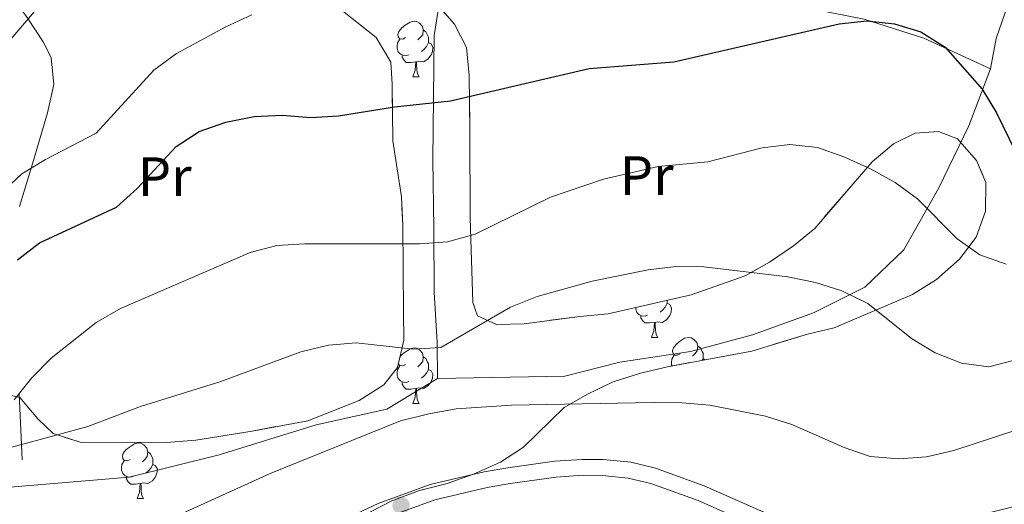
# Model space of a CAD drawing. Extents: x 575557 to 580051, y 765680 to 768701.
# Drawn here: x 579397 to 579575, y 766797 to 766884 of the extents above; entities that cross this region are included whole.
import ezdxf
from ezdxf.enums import TextEntityAlignment as Align

# ---------------------------------------------------------------- set-up
doc = ezdxf.new("R2010")
doc.units = 0
doc.header["$MEASUREMENT"] = 0
doc.linetypes.add('DGN Style 3', pattern=[54.026588, 38.59042, -15.436168])
for name, color, linetype in [('Nivel 20', 7, 'Continuous'), ('Nivel 21', 7, 'Continuous'), ('Nivel 35', 7, 'Continuous'), ('Nivel 36', 7, 'Continuous'), ('Nivel 37', 7, 'Continuous'), ('Nivel 4', 7, 'Continuous'), ('Nivel 5', 7, 'Continuous'), ('Nivel 57', 7, 'Continuous'), ('Nivel 61', 7, 'Continuous'), ('Nivel 7', 7, 'Continuous')]:
    doc.layers.add(name, color=color, linetype=linetype)
doc.styles.add('Style-arialn', font='arialn.shx', dxfattribs={"bigfont": 'arialnbig.shx'})
doc.linetypes.add('5zonar', pattern='A,-5,[1,dgnlstyle.shx,S=0.08,R=0,X=0,Y=0],-5', length=10)

# ---------------------------------------------------------------- blocks, each defined once
blk = doc.blocks.new('5PATER')
at = {"layer": 'Nivel 7', "linetype": 'Continuous', "lineweight": 0}
h = blk.add_hatch(color=19, dxfattribs=at)
edge = h.paths.add_edge_path()
edge.add_ellipse((0, 0), major_axis=(-1.1, -1.11), ratio=0.999422, start_angle=0, end_angle=360)

msp = doc.modelspace()

# ---------------------------------------------------------------- linework, layer by layer
at = {"layer": 'Nivel 20', "color": 19, "linetype": 'Continuous', "lineweight": 0, "ltscale": 0.5}
for points in [[(579581.475, 766905.27, 468.636), (579573.163, 766881.112, 473.253), (579572.14, 766875.624, 474.524), (579568.222, 766865.322, 476.649), (579562.815, 766854.137, 479.882), (579556.473, 766842.947, 482.991), (579549.417, 766836.236, 485.185), (579540.167, 766831.566, 486.742), (579529.168, 766827.632, 486.737), (579517.977, 766824.569, 486.924), (579505.221, 766822.679, 487.155), (579495.272, 766820.122, 487.155), (579472.292, 766819.722, 488.558)], [(579472.292, 766819.722, 488.558), (579472.249, 766826.199, 487.156), (579471.691, 766835.289, 482.845), (579471.615, 766846.811, 479.525), (579471.471, 766859.204, 476.64), (579471.698, 766881.628, 471.556), (579474.089, 766896.779, 470.16)], [(579472.292, 766819.722, 488.558), (579463.172, 766814.181, 489.194), (579450.36, 766811.356, 489.238), (579432.894, 766805.947, 489.239), (579416.602, 766801.916, 488.019), (579392.947, 766799.892, 486.612)]]:
    msp.add_polyline3d(points, dxfattribs=at)
at = {"layer": 'Nivel 21', "color": 19, "linetype": 'DGN Style 3', "lineweight": 0}
for points in [[(579390.614, 766895.56, 464.644), (579398.368, 766884.696, 464.651), (579401.13, 766880.516, 465.193), (579402.525, 766877.685, 465.648), (579403.029, 766872.798, 466.4), (579401.906, 766867.653, 467.318), (579399.163, 766858.48, 469.783), (579398.921, 766857.672, 470), (579396.847, 766850.741, 472.039)], [(579396.766, 766816.97, 480), (579397.203, 766807.794, 485), (579397.335, 766805.028, 482.719)], [(579411.043, 766753.27, 496.804), (579408.689, 766754.902, 496.804), (579415.106, 766764.162, 495.489), (579418.497, 766767.801, 495.051), (579432.511, 766778.851, 494.342), (579441.558, 766785.949, 493.494), (579452.276, 766792.831, 493.493), (579461.603, 766797.167, 493.492), (579470.985, 766800.592, 493.075), (579480.688, 766802.845, 492.126), (579484.979, 766803.612, 491.922), (579493.442, 766804.788, 491.921), (579498.438, 766805.121, 491.92), (579502.223, 766805.095, 491.921), (579507.183, 766804.587, 492.115), (579511.638, 766803.538, 492.338), (579520.441, 766800.357, 492.513), (579532.852, 766794.843, 492.764), (579536.431, 766793.548, 492.762), (579541.415, 766792.939, 492.758), (579555.865, 766793.302, 492.774), (579565.267, 766793.862, 493.141), (579576.398, 766796.614, 493.14)], [(579411.043, 766753.27, 496.804), (579417.343, 766762.36, 495.489), (579420.443, 766765.687, 495.051), (579434.282, 766776.599, 494.342), (579443.219, 766783.611, 493.494), (579451.547, 766789.131, 493.493), (579458.138, 766792.547, 493.492), (579462.7, 766794.517, 493.492), (579471.803, 766797.84, 493.075), (579481.264, 766800.037, 492.126), (579485.428, 766800.781, 491.922), (579493.734, 766801.936, 491.921), (579498.523, 766802.255, 491.92), (579502.066, 766802.23, 491.921), (579506.706, 766801.755, 492.115), (579510.82, 766800.787, 492.338), (579519.371, 766797.697, 492.513), (579531.781, 766792.183, 492.764), (579535.761, 766790.743, 492.762), (579540.72, 766790.071, 492.758), (579555.986, 766790.439, 492.774), (579565.699, 766791.017, 493.141), (579577.003, 766793.812, 493.14)]]:
    msp.add_polyline3d(points, dxfattribs=at)
at = {"layer": 'Nivel 35', "color": 92, "linetype": '5zonar', "lineweight": 0, "ltscale": 0.5}
for points in [[(579394.08, 766816.966, 486.187), (579396.887, 766816.299, 486.193), (579400.151, 766812.459, 486.212), (579402.909, 766809.799, 486.212), (579407.778, 766808.211, 486.212), (579423.349, 766808.189, 486.274), (579428.641, 766808.597, 486.548), (579438.839, 766810.229, 487.574), (579448.864, 766812.094, 488.042), (579458.179, 766815.768, 488.303), (579462.583, 766818.599, 488.334), (579465.054, 766821.73, 487.991), (579466.205, 766826.658, 487.162), (579466.171, 766831.765, 486.053), (579466.004, 766847.399, 481.707), (579465.763, 766852.531, 480.788), (579464.224, 766862.645, 479.243), (579464.094, 766872.859, 477.013), (579463.863, 766876.801, 476.416), (579461.193, 766881.284, 475.96), (579453.41, 766887.488, 474.297)], [(579471.907, 766887.609, 475.479), (579475.359, 766883.708, 476.993), (579477.504, 766879.487, 478.295), (579478.035, 766874.508, 479.709), (579478.102, 766864.418, 482.625), (579478.208, 766848.707, 486.287), (579478.679, 766833.467, 488.787), (579479.505, 766831.043, 489.503), (579482.924, 766829.439, 490.039), (579487.923, 766829.604, 490.033), (579498.004, 766830.916, 488.848), (579503.116, 766831.402, 488.848), (579518.08, 766834.841, 488.834), (579527.826, 766838.277, 488.59), (579532.24, 766840.697, 488.15), (579536.552, 766843.647, 487.625), (579540.378, 766846.827, 487.121), (579547.301, 766854.845, 486.236), (579550.782, 766858.827, 486.235), (579554.603, 766862.056, 486.235), (579558.514, 766864.013, 486.235), (579562.748, 766864.29, 486.235), (579566.182, 766863.004, 486.235), (579569.571, 766859.103, 486.241), (579571.293, 766855.125, 486.375), (579571.205, 766849.937, 486.867), (579569.508, 766845.223, 487.582)], [(579569.508, 766845.223, 487.582), (579566.512, 766841.269, 488.198), (579562.351, 766837.565, 488.763), (579558.05, 766834.876, 489.332), (579543.924, 766828.851, 491.14), (579539.071, 766827.698, 491.482), (579529.037, 766824.683, 491.966), (579513.826, 766821.843, 493.075), (579508.937, 766820.702, 493.46), (579504.019, 766819.119, 493.826), (579499.477, 766816.947, 494.318), (579495.185, 766814.454, 494.916), (579487.828, 766807.317, 496.842), (579483.665, 766804.6, 497.384), (579478.82, 766802.442, 497.384), (579474.026, 766800.778, 497.385), (579468.843, 766799.415, 497.385), (579464.062, 766797.643, 497.385), (579445.765, 766788.212, 497.386)]]:
    msp.add_polyline3d(points, dxfattribs=at)
at = {"layer": 'Nivel 36', "color": 92, "linetype": 'Continuous', "lineweight": 0, "flags": 128}
for points in [[(579466.54, 766881.255), (579466.01, 766880.99), (579465.48, 766881.045), (579465.215, 766881.415), (579465.16, 766881.84), (579465.32, 766882.36), (579465.8, 766882.955), (579466.435, 766883.485), (579467.335, 766884.07), (579468.08, 766884.23), (579468.505, 766884.175), (579469.035, 766883.86), (579469.565, 766883.275), (579469.725, 766882.635), (579469.615, 766881.785), (579469.19, 766881.255), (579468.77, 766880.83)], [(579469.725, 766882.635), (579470.2, 766882.32), (579470.515, 766881.68), (579470.675, 766881.36), (579470.675, 766880.78), (579470.675, 766880.355), (579470.305, 766879.665), (579469.885, 766879.185), (579469.405, 766878.765)], [(579467.125, 766878.175), (579466.7, 766878.015), (579466.115, 766878.075), (579465.64, 766878.285), (579465.215, 766878.71), (579465, 766879.295), (579465, 766879.715), (579465.055, 766880.3), (579465.48, 766880.99)], [(579470.675, 766880.355), (579471.13, 766880.105), (579471.475, 766879.49), (579471.365, 766878.765), (579471.155, 766878.125), (579470.57, 766877.385), (579469.775, 766876.905), (579468.925, 766877.01), (579468.495, 766876.88)], [(579468.385, 766876.88), (579467.495, 766876.795), (579466.65, 766876.795), (579466.225, 766877.225), (579465.905, 766877.7), (579465.905, 766878.015)], [(579467.84, 766874.195), (579468.275, 766875.355), (579468.385, 766876.88), (579468.495, 766876.88), (579468.53, 766876.295), (579468.565, 766875.61), (579468.635, 766874.995), (579468.75, 766874.595), (579468.965, 766874.195)], [(579467.84, 766874.195), (579468.965, 766874.195)], [(579513.755, 766833.303), (579514.21, 766833.053), (579514.555, 766832.438), (579514.445, 766831.713), (579514.235, 766831.073), (579513.65, 766830.333), (579512.855, 766829.853), (579512.005, 766829.958), (579511.575, 766829.828)], [(579513.755, 766833.847), (579513.755, 766833.728), (579513.755, 766833.303), (579513.385, 766832.613), (579512.965, 766832.133), (579512.485, 766831.713)], [(579510.205, 766831.123), (579509.78, 766830.963), (579509.195, 766831.023), (579508.72, 766831.233), (579508.295, 766831.658), (579508.08, 766832.243), (579508.08, 766832.543)], [(579511.465, 766829.828), (579510.575, 766829.743), (579509.73, 766829.743), (579509.305, 766830.173), (579508.985, 766830.648), (579508.985, 766830.963)], [(579510.92, 766827.143), (579511.355, 766828.303), (579511.465, 766829.828), (579511.575, 766829.828), (579511.61, 766829.243), (579511.645, 766828.558), (579511.715, 766827.943), (579511.83, 766827.543), (579512.045, 766827.143)], [(579510.92, 766827.143), (579512.045, 766827.143)], [(579516.095, 766824.168), (579515.565, 766823.903), (579515.035, 766823.958), (579514.77, 766824.328), (579514.715, 766824.753), (579514.875, 766825.273), (579515.355, 766825.868), (579515.99, 766826.398), (579516.89, 766826.983), (579517.635, 766827.143), (579518.06, 766827.088), (579518.59, 766826.773), (579519.12, 766826.188), (579519.28, 766825.548), (579519.17, 766824.698), (579518.745, 766824.168), (579518.325, 766823.743)], [(579465.484, 766823.571), (579465.8, 766823.963), (579466.435, 766824.493), (579467.335, 766825.078), (579468.08, 766825.238), (579468.505, 766825.183), (579469.035, 766824.868), (579469.565, 766824.283), (579469.725, 766823.643), (579469.615, 766822.793), (579469.19, 766822.263), (579468.77, 766821.838)], [(579519.28, 766825.548), (579519.755, 766825.233), (579520.07, 766824.593), (579520.23, 766824.273), (579520.23, 766823.693), (579520.23, 766823.268), (579520.093, 766823.013)], [(579469.725, 766823.643), (579470.2, 766823.328), (579470.515, 766822.688), (579470.675, 766822.368), (579470.675, 766821.788), (579470.675, 766821.363), (579470.305, 766820.673), (579469.885, 766820.193), (579469.405, 766819.773)], [(579514.634, 766821.994), (579514.555, 766822.208), (579514.555, 766822.628), (579514.61, 766823.213), (579515.035, 766823.903)], [(579520.23, 766823.268), (579520.542, 766823.097)], [(579467.125, 766819.183), (579466.7, 766819.023), (579466.115, 766819.083), (579465.64, 766819.293), (579465.215, 766819.718), (579465, 766820.303), (579465, 766820.723), (579465.055, 766821.308), (579465.48, 766821.998)], [(579466.54, 766822.263), (579466.01, 766821.998), (579465.48, 766822.053), (579465.216, 766822.422)], [(579470.675, 766821.363), (579471.13, 766821.113), (579471.475, 766820.498), (579471.365, 766819.773), (579471.155, 766819.133), (579470.57, 766818.393), (579469.775, 766817.913), (579468.925, 766818.018), (579468.495, 766817.888)], [(579468.385, 766817.888), (579467.495, 766817.803), (579466.65, 766817.803), (579466.225, 766818.233), (579465.905, 766818.708), (579465.905, 766819.023)], [(579467.84, 766815.203), (579468.275, 766816.363), (579468.385, 766817.888), (579468.495, 766817.888), (579468.53, 766817.303), (579468.565, 766816.618), (579468.635, 766816.003), (579468.75, 766815.603), (579468.965, 766815.203)], [(579467.84, 766815.203), (579468.965, 766815.203)], [(579416.79, 766805.12), (579416.26, 766804.855), (579415.73, 766804.91), (579415.465, 766805.28), (579415.41, 766805.705), (579415.57, 766806.225), (579416.05, 766806.82), (579416.685, 766807.35), (579417.585, 766807.935), (579418.33, 766808.095), (579418.755, 766808.04), (579419.285, 766807.725), (579419.815, 766807.14), (579419.975, 766806.5), (579419.865, 766805.65), (579419.44, 766805.12), (579419.02, 766804.695)], [(579417.375, 766802.04), (579416.95, 766801.88), (579416.365, 766801.94), (579415.89, 766802.15), (579415.465, 766802.575), (579415.25, 766803.16), (579415.25, 766803.58), (579415.305, 766804.165), (579415.73, 766804.855)], [(579419.975, 766806.5), (579420.45, 766806.185), (579420.765, 766805.545), (579420.925, 766805.225), (579420.925, 766804.645), (579420.925, 766804.22), (579420.555, 766803.53), (579420.135, 766803.05), (579419.655, 766802.63)], [(579420.925, 766804.22), (579421.38, 766803.97), (579421.725, 766803.355), (579421.615, 766802.63), (579421.405, 766801.99), (579420.82, 766801.25), (579420.025, 766800.77), (579419.175, 766800.875), (579418.745, 766800.745)], [(579418.635, 766800.745), (579417.745, 766800.66), (579416.9, 766800.66), (579416.475, 766801.09), (579416.155, 766801.565), (579416.155, 766801.88)], [(579418.09, 766798.06), (579418.525, 766799.22), (579418.635, 766800.745), (579418.745, 766800.745), (579418.78, 766800.16), (579418.815, 766799.475), (579418.885, 766798.86), (579419, 766798.46), (579419.215, 766798.06)], [(579418.09, 766798.06), (579419.215, 766798.06)]]:
    msp.add_lwpolyline(points, dxfattribs=at)
at = {"layer": 'Nivel 36', "color": 92, "linetype": 'Continuous', "lineweight": 0}
msp.add_polyline3d([(579474.942, 766898.952, 469.7), (579482.486, 766898.578, 469.493), (579493.759, 766898.652, 469.424), (579504.526, 766899.844, 469.424), (579513.557, 766899.904, 469.423), (579520.545, 766898.081, 469.436), (579525.625, 766892.82, 472.064), (579531.941, 766888.938, 473.684), (579540.429, 766886.316, 474.369), (579549.285, 766884.568, 474.369), (579560.083, 766881.151, 474.369), (579572.14, 766875.624, 474.524)], dxfattribs=at)
at = {"layer": 'Nivel 4', "color": 25, "linetype": 'Continuous', "lineweight": 30, "elevation": 475, "flags": 128}
msp.add_lwpolyline([(579396.474, 766841.147), (579400.442, 766844.188), (579414.35, 766850.67), (579418.048, 766854.035), (579425.116, 766861.578), (579429.292, 766864.327), (579434.052, 766865.996), (579439.219, 766867.027), (579444.262, 766867.247), (579449.435, 766866.845), (579454.428, 766867.119), (579464.529, 766868.74), (579474.622, 766869.857), (579499.695, 766875.7), (579514.955, 766876.868), (579544.806, 766883.728), (579549.786, 766884.259), (579554.772, 766883.732), (579559.562, 766882.302), (579563.955, 766879.557), (579570.608, 766871.939), (579573.214, 766867.671), (579577.672, 766858.532)], dxfattribs=at)
at = {"layer": 'Nivel 5', "color": 25, "linetype": 'Continuous', "lineweight": 0, "flags": 128}
for points, elevation in [([(579392.063, 766877.305), (579401.934, 766888.873)], 465), ([(579393.408, 766853.084), (579397.244, 766856.661), (579401.526, 766859.242), (579410.678, 766864.009), (579421.101, 766875.378), (579425.192, 766878.395), (579434.092, 766883.231), (579438.786, 766885.398)], 470), ([(579395.893, 766815.856), (579398.978, 766819.791), (579402.576, 766823.402), (579410.688, 766829.843), (579415.093, 766832.363), (579438.446, 766842.482), (579443.283, 766843.753), (579448.351, 766844.037), (579469.017, 766844.053), (579474.123, 766844.398), (579479.096, 766845.801), (579492.693, 766852.431), (579502.263, 766855.716), (579512.133, 766857.967), (579521.108, 766858.844), (579530.877, 766861.339), (579535.919, 766861.933), (579540.905, 766861.405), (579545.614, 766859.725), (579550.46, 766857.544), (579554.898, 766855.082), (579558.941, 766852.139), (579566.114, 766844.941), (579570.201, 766842.064), (579574.951, 766840.337)], 480), ([(579389.677, 766805.754), (579409.198, 766811.044), (579418.661, 766814.667), (579433.203, 766819.201), (579447.595, 766824.542), (579452.632, 766825.759), (579457.616, 766826.167), (579467.897, 766824.987), (579472.884, 766825.329), (579485.457, 766832.572), (579490.257, 766834.539), (579500.193, 766837.266), (579510.343, 766839.343), (579515.385, 766839.936), (579520.385, 766839.848), (579535.515, 766838.075), (579540.504, 766837.049), (579545.265, 766835.526), (579549.997, 766833.25), (579557.886, 766826.949), (579562.144, 766824.328), (579566.885, 766822.461), (579571.843, 766821.807), (579576.224, 766822.959)], 485), ([(579393.231, 766775.603), (579397.132, 766779.117), (579401.263, 766781.934), (579418.917, 766792.03), (579442.084, 766802.562), (579465.621, 766812.103), (579470.714, 766813.359), (579475.691, 766814.263)], 490), ([(579475.691, 766814.263), (579485.669, 766814.889), (579511.249, 766815.369), (579516.481, 766815.341), (579521.467, 766814.876), (579531.507, 766812.949), (579536.256, 766811.385), (579545.683, 766807.249), (579550.416, 766805.648), (579555.599, 766805.196), (579560.584, 766805.593), (579565.511, 766806.744), (579580.348, 766811.588)], 490)]:
    msp.add_lwpolyline(points, dxfattribs=dict(at, elevation=elevation))
at = {"layer": 'Nivel 57', "color": 92, "linetype": 'DGN Style 3', "lineweight": 0, "flags": 128}
msp.add_lwpolyline([(579197.247, 766355.207), (579196.347, 766360.117), (579196.308, 766365.291), (579197.011, 766370.242), (579198.798, 766375.086), (579203.001, 766384.332), (579206.135, 766388.31), (579210.527, 766390.984), (579215.297, 766392.489), (579220.541, 766393.043), (579225.519, 766393.885), (579230.114, 766396.033), (579232.957, 766399.29), (579233.93, 766402.972), (579233.624, 766407.963), (579232.221, 766412.936), (579230.281, 766417.896), (579225.448, 766426.648), (579217.14, 766439.849), (579214.535, 766444.574), (579207.468, 766458.417), (579199.347, 766471.444), (579196.95, 766476.037), (579195.734, 766480.95), (579197.028, 766483.076), (579199.021, 766483.089), (579203.952, 766481.626), (579217.688, 766474.684), (579222.32, 766472.783), (579227.431, 766471.827), (579232.509, 766472.519), (579234.704, 766474.666), (579235.988, 766478.349), (579236.382, 766483.015), (579236.283, 766498.539), (579236.47, 766509.12), (579236.506, 766529.557), (579236.759, 766539.838), (579236.787, 766555.648), (579236.685, 766571.094), (579238.404, 766574.904), (579240.272, 766574.979), (579243.397, 766573.38), (579247.327, 766570.289), (579251.535, 766567.08), (579256.1, 766564.37), (579260.821, 766562.79), (579271.121, 766562.787), (579276.031, 766564.314), (579280.624, 766566.836), (579284.489, 766570.002), (579287.91, 766573.834), (579293.66, 766582.866), (579298.585, 766591.743), (579300.672, 766596.365), (579301.885, 766601.356), (579301.11, 766605.586), (579298.724, 766608.498), (579295.16, 766611.868), (579291.048, 766615.164), (579282.32, 766621.47), (579265.144, 766632.789), (579256.408, 766638.73), (579238.65, 766649.333), (579233.663, 766651.731), (579229.01, 766653.52), (579223.849, 766654.881), (579218.563, 766655.867), (579208.153, 766656.667), (579192.269, 766656.347), (579175.906, 766654.59), (579160.58, 766651.636), (579145.455, 766647.397), (579130.18, 766643.05), (579120.201, 766638.964), (579115.795, 766636.506), (579115.746, 766634.513), (579115.944, 766629.592), (579116.685, 766624.367), (579117.956, 766614.527), (579119.436, 766603.831), (579121.186, 766593.441), (579124.56, 766572.91), (579125.651, 766567.996), (579128.456, 766558.174), (579138.551, 766529.029), (579141.047, 766518.893), (579142.422, 766508.75), (579142.776, 766498.747), (579141, 766497.717), (579137.511, 766497.88), (579127.405, 766500.181), (579122.604, 766501.474), (579108.116, 766506.718), (579103.992, 766509.322), (579100.705, 766513.171), (579098.201, 766517.926), (579092.411, 766532.196), (579087.846, 766541.411), (579083.159, 766551.149), (579076.154, 766564.93), (579067.312, 766583.495), (579063.597, 766592.678), (579059.774, 766602.629), (579058.185, 766607.538), (579055.567, 766617.362), (579053.481, 766621.799), (579050.009, 766625.722), (579045.517, 766627.984), (579040.507, 766628.559), (579035.603, 766628.386), (579030.691, 766627.7), (579015.897, 766624.69), (579010.943, 766624.078), (578985.593, 766623.804), (578975.23, 766624.605), (578959.902, 766625.861), (578949.945, 766627.325), (578939.637, 766629.43), (578929.719, 766631.606), (578924.85, 766633.194), (578920.35, 766635.593), (578917.4, 766639.062), (578915.004, 766643.468), (578914.475, 766648.074), (578915.695, 766652.068), (578918.52, 766656.067), (578922.708, 766659.138), (578942.32, 766666.443), (578946.645, 766668.856), (578948.513, 766671.903), (578948.798, 766675.953), (578947.398, 766680.429), (578944.424, 766684.415), (578940.572, 766687.92), (578932.298, 766694.032), (578927.796, 766696.618), (578923.326, 766698.679), (578918.179, 766700.416), (578913.065, 766701.441), (578907.894, 766701.657), (578897.844, 766701.59), (578881.735, 766701.484), (578871.279, 766700.357), (578866.242, 766699.202), (578861.717, 766697.08), (578858.059, 766693.448), (578855.722, 766688.669), (578854.884, 766683.735), (578854.987, 766667.861), (578854.522, 766662.751), (578853.186, 766657.635), (578850.85, 766652.948), (578847.611, 766649.208), (578843.438, 766646.544), (578838.652, 766644.52), (578828.592, 766641.944), (578823.556, 766641.496), (578813.056, 766641.425), (578807.821, 766641.827), (578803.201, 766642.971), (578798.529, 766644.991), (578789.449, 766651.048), (578785.204, 766653.271), (578780.069, 766653.977), (578775.073, 766653.523), (578769.883, 766652.227), (578760.533, 766648.28), (578751.196, 766643.61), (578737.29, 766636.067), (578719.545, 766625.549), (578714.95, 766623.463), (578710.036, 766622.497), (578705.05, 766622.962), (578701.05, 766625.053), (578697.516, 766628.528), (578696.519, 766631.999), (578696.654, 766636.998), (578699.488, 766652.279), (578702.239, 766662.121), (578704.325, 766666.806), (578713.213, 766679.259), (578714.676, 766684.064), (578713.844, 766687.36), (578711.588, 766689.463), (578707.281, 766690.992), (578702.291, 766691.335), (578697.35, 766690.253), (578693.001, 766687.718), (578689.203, 766683.772), (578686.134, 766679.823), (578683.32, 766675.515), (578680.673, 766671.191), (578678.231, 766666.385), (578676.331, 766661.701), (578673.383, 766652.119), (578669.528, 766637.037), (578667.095, 766626.575), (578665.507, 766621.768), (578660.059, 766607.158), (578659.039, 766602.278), (578658.576, 766597.273), (578658.649, 766565.979), (578659.548, 766555.755), (578661.573, 766545.533), (578664.332, 766535.247), (578670.191, 766515.604), (578676.735, 766496.09), (578682.596, 766476.26), (578687.737, 766461.657), (578692.692, 766446.928), (578696.555, 766437.299), (578699.794, 766427.729), (578701.445, 766423.006), (578702.649, 766419.9), (578706.062, 766412.324), (578708.334, 766407.854), (578710.886, 766403.724), (578713.548, 766399.352), (578724.876, 766382.37), (578733.686, 766369.654), (578740.681, 766362.251), (578748.607, 766354.866), (578759.083, 766343.537), (578762.907, 766339.825), (578766.806, 766336.748), (578775.283, 766331.016), (578783.685, 766324.702), (578786.017, 766320.482), (578786.356, 766316.311), (578785.012, 766312.254), (578782.535, 766310.182), (578778.556, 766309.035), (578768.28, 766308.968), (578763.431, 766310.037), (578753.594, 766312.995), (578738.517, 766317.056), (578728.603, 766318.922), (578713.013, 766321.498), (578707.961, 766322.524), (578702.907, 766323.861), (578688.816, 766329.828), (578670.294, 766339.218), (578666.123, 766341.976), (578662.305, 766345.247), (578658.787, 766348.967), (578654.885, 766352.445), (578650.815, 766355.657), (578646.464, 766358.123), (578642.438, 766361.264), (578639.044, 766364.985), (578638.713, 766367.91), (578639.802, 766372.838), (578641.97, 766374.596), (578645.765, 766375.368), (578650.877, 766374.654), (578655.748, 766372.693), (578664.443, 766367.02), (578672.955, 766360.723), (578680.846, 766354.173), (578697.06, 766341.698), (578701.277, 766339.012), (578705.895, 766336.668), (578714.927, 766332.25), (578725.106, 766329.734), (578730.343, 766328.712), (578740.683, 766328.593), (578745.032, 766329.916), (578745.343, 766330.305), (578744.957, 766332.109), (578742.441, 766335.892), (578735.921, 766343.712), (578732.087, 766347.657), (578725.81, 766355.404), (578717.043, 766367.996), (578711.154, 766376.856), (578708.583, 766381.058), (578706.281, 766385.742), (578701.753, 766395.215), (578697.392, 766404.731), (578694.667, 766408.898), (578690.741, 766412.099), (578686.407, 766414.455), (578676.562, 766418.234), (578672.173, 766420.59), (578667.848, 766423.458), (578663.986, 766426.871), (578661.404, 766431.276), (578661.003, 766435.384), (578662.282, 766439.753), (578665.002, 766442.885), (578669.408, 766445.405), (578673.185, 766448.731), (578673.789, 766451.6), (578673.816, 766456.957), (578672.736, 766461.782), (578670.635, 766467.088), (578668.509, 766471.486), (578664.616, 766480.889), (578661.012, 766490.693), (578659.362, 766495.415), (578657.736, 766486.934), (578656.225, 766479.949), (578652.319, 766467.84), (578646.496, 766453.539), (578643.244, 766445.981), (578641.219, 766441.358), (578637.17, 766432.051), (578635.394, 766427.368), (578633.806, 766422.625), (578631.406, 766418.187), (578628.444, 766414.057), (578625.856, 766409.742), (578623.956, 766405.059), (578621.37, 766400.62), (578618.971, 766395.995), (578615.983, 766386.322), (578614.271, 766381.515), (578611.934, 766376.953), (578609.409, 766372.514), (578605.884, 766368.754), (578601.538, 766366.67), (578596.496, 766366.201), (578592.625, 766367.546), (578583.318, 766371.533), (578578.513, 766372.996), (578573.584, 766374.334), (578568.777, 766376.047), (578563.849, 766377.136), (578562.364, 766375.693), (578562.317, 766373.264), (578563.964, 766369.164), (578566.98, 766365.136), (578569.625, 766360.793), (578571.772, 766356.198), (578572.864, 766351.223), (578573.146, 766346.179), (578572.896, 766333.237), (578576.167, 766331.936), (578580.61, 766329.649), (578589.612, 766323.803), (578602.128, 766314.854), (578606.818, 766311.957), (578620.421, 766304.46), (578629.693, 766300.024), (578649.141, 766293.801), (578654.042, 766291.215), (578658.295, 766288.503), (578661.801, 766284.938), (578665.134, 766280.949), (578668.714, 766277.46), (578673.026, 766274.638), (578677.958, 766272.776), (578683.384, 766271.353), (578693.496, 766268.056), (578703.365, 766263.761), (578707.926, 766261.611), (578712.273, 766259.142), (578716.619, 766256.311), (578724.72, 766249.967), (578743.251, 766231.822), (578747.135, 766228.422), (578751.348, 766225.729), (578756.057, 766223.924), (578761.19, 766223.035), (578772.022, 766223.104), (578777.193, 766222.827), (578781.904, 766221.19), (578786.561, 766219.026), (578790.697, 766216.233), (578794.398, 766212.786), (578800.854, 766204.919), (578813.295, 766188.433), (578821.381, 766175.396), (578824.494, 766171.378), (578828.13, 766167.79), (578832.266, 766164.982), (578837.129, 766163.24), (578842.111, 766163.335), (578843.781, 766165.09), (578844.26, 766168.145), (578843.231, 766172.996), (578840.773, 766177.403), (578832.775, 766190.803), (578827.979, 766200.177), (578826.391, 766204.962), (578826.14, 766209.907), (578827.446, 766214.872), (578829.282, 766219.992), (578831.618, 766224.679), (578834.521, 766228.743), (578838.483, 766232.011), (578843.017, 766234.115), (578848.153, 766235.532), (578858.467, 766236.133), (578869.056, 766235.948), (578895.196, 766236.37), (578900.11, 766237.399), (578904.828, 766239.797), (578908.979, 766243.063), (578912.192, 766246.892), (578914.89, 766251.357), (578916.858, 766255.989), (578920.165, 766265.87), (578922.28, 766270.398), (578928.071, 766279.117), (578931.305, 766283.151), (578934.959, 766287.005), (578949.534, 766301.27), (578953.166, 766305.264), (578959.341, 766313.527), (578970.812, 766330.855), (578974.462, 766334.616), (578978.252, 766336.074), (578981.743, 766335.598), (578984.622, 766333.375), (578986.077, 766330.083), (578986.295, 766325.227), (578985.082, 766320.36), (578981.846, 766310.374), (578980.008, 766305.69), (578977.756, 766301.229), (578974.271, 766297.368), (578970.046, 766294.691), (578960.929, 766289.807), (578956.838, 766286.852), (578953, 766283.277), (578946.726, 766275.232), (578938.826, 766261.391), (578936.909, 766256.625), (578935.588, 766251.619), (578933.467, 766241.605), (578932.066, 766236.737), (578930.137, 766232.123), (578927.455, 766227.675), (578923.859, 766224.2), (578919.221, 766222.155), (578914.168, 766221.173), (578904.22, 766219.43), (578893.754, 766218.859), (578883.484, 766217.794), (578862.808, 766217.472), (578857.894, 766216.443), (578853.36, 766214.338), (578850.332, 766210.85), (578848.433, 766206.041), (578848.586, 766201.683), (578850.478, 766198.02), (578856.575, 766189.652), (578858.971, 766185.183), (578860.895, 766180.579), (578865.174, 766165.98), (578865.424, 766163.387), (578865.672, 766160.812), (578865.581, 766155.641), (578864.17, 766150.878), (578862.88, 766149.644), (578861.188, 766144.998), (578861.106, 766144.774), (578858.076, 766141.329), (578853.784, 766138.765), (578849.253, 766138.094), (578845.688, 766138.745), (578844.337, 766138.992), (578839.75, 766140.993), (578834.137, 766144.264), (578830.946, 766146.124), (578826.637, 766148.928), (578818.991, 766155.834), (578815.175, 766159.044), (578807.815, 766166.243), (578804.414, 766169.966), (578802.174, 766172.848), (578801.318, 766173.95), (578798.682, 766178.223), (578791.905, 766192.466), (578789.135, 766196.995), (578785.932, 766200.96), (578782.005, 766204.053), (578777.207, 766206.151), (578772.001, 766207.346), (578767.014, 766207.998), (578756.749, 766208.707), (578751.309, 766209.265), (578741.321, 766211.116), (578736.4, 766212.78), (578724.218, 766190.092), (578726.98, 766174.592), (578727.081, 766172.961), (578731.361, 766168.641), (578745.041, 766162.401), (578753.441, 766158.161), (578761.561, 766153.201), (578773.321, 766145.041), (578779.401, 766139.041), (578786.361, 766138.801), (578794.281, 766137.201), (578801.601, 766133.601), (578811.401, 766120.641), (578814.676, 766108.742), (579301.437, 766114.294), (579301.241, 766120.321), (579301.993, 766125.157), (579303.921, 766129.681), (579306.839, 766133.705), (579312.521, 766140.001), (579315.249, 766144.166), (579316.241, 766146.161), (579317.538, 766151.136), (579317.241, 766152.881), (579315.401, 766156.481), (579311.321, 766161.761), (579307.284, 766163.724), (579306.761, 766164.401), (579305.895, 766168.399), (579305.401, 766176.081), (579304.868, 766178.768), (579311.108, 766193.77), (579316.015, 766195.733), (579320.944, 766197.33), (579325.669, 766199.419), (579329.8, 766202.239), (579331.651, 766204.93), (579331.742, 766209.975), (579330.278, 766214.761), (579323.708, 766228.857), (579322.556, 766233.52), (579322.991, 766237.128), (579325.869, 766241.203), (579329.938, 766244.515), (579334.177, 766247.05), (579338.896, 766249.199), (579343.854, 766250.984), (579354.129, 766253.62), (579368.978, 766258.028), (579373.738, 766259.805), (579378.173, 766262.268), (579381.958, 766265.686), (579385.04, 766269.621), (579387.125, 766274.493), (579388.391, 766280), (579388.489, 766284.966), (579387.834, 766289.882), (579385.375, 766294.35), (579382.242, 766297.195), (579377.188, 766298.656), (579372.142, 766298.748), (579367.102, 766298.029), (579362.121, 766296.248), (579358.227, 766293.113), (579355.142, 766288.894), (579352.428, 766284.728), (579348.901, 766281.155), (579344.182, 766278.283), (579330.553, 766271.159), (579321.739, 766265.804), (579318.067, 766262.64), (579314.541, 766258.817), (579311.148, 766254.744), (579307.583, 766250.883), (579303.84, 766247.598), (579299.804, 766245.703), (579295.383, 766245.549), (579290.33, 766247.543), (579286.443, 766250.535), (579282.807, 766254.061), (579276.147, 766262.11), (579272.766, 766265.58), (579269.45, 766267.738), (579264.963, 766268.207), (579261.233, 766267.061), (579257.457, 766263.486), (579252.017, 766254.466), (579249.108, 766250.252), (579245.904, 766246.362), (579242.579, 766243.269), (579238.977, 766241.751), (579236.422, 766241.858), (579232.724, 766245.322), (579229.93, 766249.59), (579227.945, 766254.347), (579226.609, 766259.34), (579224.178, 766274.42), (579223.769, 766279.563), (579223.811, 766284.612), (579224.897, 766289.492), (579227.502, 766293.432), (579228.361, 766294.015), (579231.58, 766296.201), (579236.113, 766298.348), (579239.101, 766299.053), (579246.257, 766300.743), (579247.411, 766300.791), (579256.337, 766301.16), (579261.313, 766302.251), (579266.159, 766304.089), (579267.075, 766304.543), (579270.869, 766306.421), (579275.285, 766308.696), (579279.813, 766311.467), (579292.456, 766320.885), (579294.799, 766322.573), (579300.578, 766326.738), (579309.757, 766331.807), (579314.889, 766333.05), (579320.136, 766333.391), (579324.955, 766332.629), (579331.701, 766330.205), (579334.995, 766329.021), (579339.846, 766328.114), (579344.743, 766328.151), (579344.791, 766328.151), (579350.084, 766328.435), (579355.247, 766329.465), (579359.84, 766331.925), (579363.68, 766335.189), (579366.885, 766338.936), (579370.587, 766343.263), (579378.912, 766348.804), (579388.573, 766352.741), (579393.454, 766353.82), (579398.826, 766355.692), (579402.398, 766356.468), (579403.712, 766356.753), (579408.682, 766358.654), (579413.595, 766359.808), (579418.632, 766361.658), (579422.169, 766363.237), (579423.309, 766363.746), (579427.315, 766366.687), (579430.591, 766370.508), (579430.877, 766371.304), (579432.365, 766375.44), (579434.853, 766385.359), (579434.961, 766385.959), (579435.797, 766390.593), (579435.845, 766395.581), (579435.136, 766399.188), (579434.729, 766399.698), (579433.503, 766401.233), (579428.765, 766401.949), (579427.956, 766401.772), (579423.789, 766400.858), (579418.799, 766398.97), (579414.285, 766396.933), (579400.384, 766389.181), (579395.62, 766386.218), (579387.362, 766380.313), (579381.059, 766375.275), (579375.283, 766370.658), (579371.25, 766367.812), (579366.947, 766365.808), (579362.232, 766365.822), (579359.86, 766366.553), (579359.822, 766366.593), (579359.375, 766367.065), (579357.18, 766371.664), (579357.029, 766372.195), (579355.76, 766376.643), (579355.513, 766378.532), (579355.144, 766381.362), (579355.496, 766386.144), (579357.673, 766390.808), (579357.995, 766391.211), (579360.796, 766394.712), (579364.571, 766398.411), (579368.914, 766400.994), (579378.795, 766404.422), (579388.873, 766406.294), (579394.215, 766407.867), (579399.119, 766408.802), (579403.856, 766410.379), (579404.05, 766410.421), (579409.143, 766411.535), (579413.99, 766413.248), (579421.254, 766416.351), (579423.617, 766417.36), (579427.719, 766420.386), (579430.359, 766424.567), (579431.51, 766429.433), (579431.391, 766435.763), (579431.319, 766439.584), (579430.621, 766444.781), (579429.211, 766450.309), (579428.17, 766454.387), (579426.209, 766460.289), (579424.929, 766464.144), (579423.097, 766468.607), (579422.966, 766468.927), (579420.202, 766476.046), (579417.644, 766482.633), (579417.355, 766483.378), (579415.876, 766488.36), (579415.009, 766493.199), (579415.183, 766498.192), (579416.888, 766502.894), (579419.895, 766507.408), (579423.439, 766510.723), (579428.159, 766514.014), (579432.681, 766516.113), (579434.296, 766516.229), (579436.918, 766516.418), (579441.785, 766515.017), (579442.654, 766514.402), (579446.995, 766511.329), (579450.809, 766508.63), (579451.11, 766508.454), (579454.548, 766506.444), (579455.653, 766505.899), (579459.921, 766503.795), (579460.382, 766503.596), (579464.29, 766501.911), (579465.264, 766501.562), (579470.604, 766499.649), (579473.969, 766498.444), (579478.967, 766497.435), (579479.026, 766497.423), (579483.635, 766497.045), (579488.74, 766497.327), (579490.632, 766498.098), (579492.778, 766498.973), (579495.253, 766501.481), (579496.044, 766504.289), (579495.964, 766504.804), (579495.861, 766505.467), (579494.334, 766508.637), (579493.263, 766509.769), (579490.821, 766512.351), (579488.723, 766514.092), (579486.876, 766515.626), (579483.814, 766517.367), (579482.437, 766518.15), (579478.313, 766519.726), (579472.409, 766521.981), (579472.296, 766522.035), (579468.063, 766524.074), (579467.436, 766524.453), (579463.945, 766526.561), (579462.711, 766527.858), (579462.001, 766528.604), (579461.541, 766532.213), (579463.316, 766536.958), (579466.592, 766540.779), (579470.745, 766543.796), (579475.372, 766546.798), (579478.802, 766549.891), (579482.203, 766553.65), (579485.405, 766558.279), (579487.475, 766563.139), (579487.781, 766567.326), (579487.001, 766572.304), (579484.728, 766576.836), (579481.527, 766580.614), (579478.214, 766582.398), (579473.106, 766582.551), (579467.69, 766581.197), (579463.349, 766579.248), (579454.392, 766573.947), (579449.752, 766572.619), (579444.58, 766572.958), (579439.662, 766574.238), (579435.674, 766577.373), (579432.82, 766581.451), (579431.103, 766585.887), (579430.51, 766590.928), (579430.724, 766596.223), (579432.415, 766601.36), (579443.223, 766618.292), (579448.041, 766627.203), (579451.372, 766631.178), (579455.451, 766634.068), (579460.234, 766636.093), (579465.243, 766637.514), (579475.774, 766638.825), (579485.939, 766638.94), (579491.115, 766637.978), (579496.109, 766636.266), (579500.674, 766633.608), (579504.369, 766630.466), (579524.274, 766606.088), (579527.698, 766602.362), (579531.587, 766598.813), (579535.711, 766595.79), (579539.992, 766593.205), (579545.068, 766590.847), (579549.833, 766589.211), (579554.784, 766588.507), (579559.393, 766588.599), (579563.803, 766590.497), (579567.392, 766593.946), (579569.483, 766598.133), (579569.829, 766602.246), (579568.179, 766606.844), (579561.409, 766615.262), (579560.889, 766616.23), (579559.125, 766619.515), (579557.688, 766624.364), (579557.195, 766629.194), (579557.206, 766630.421), (579557.245, 766634.819), (579557.688, 766639.474), (579558.652, 766644.401), (579559.023, 766646.097), (579560.917, 766654.755), (579561.542, 766659.492), (579562.132, 766664.541), (579562.184, 766665.39), (579562.75, 766674.697), (579562.757, 766679.544), (579562.772, 766690.206), (579562.768, 766694.686), (579562.763, 766700.799), (579562.265, 766720.799), (579562.258, 766721.095), (579561.612, 766726.626), (579560.943, 766731.488), (579560.572, 766734.096), (579558.242, 766750.489), (579557.352, 766756.752), (579555.139, 766767.378), (579554.128, 766772.232), (579552.799, 766777.107), (579551.059, 766781.988), (579549.128, 766784.976), (579548.251, 766786.333), (579544.494, 766789.179), (579539.391, 766790.923), (579534.392, 766791.044), (579529.256, 766789.477), (579529.142, 766789.403), (579524.814, 766786.586), (579521.927, 766782.803), (579520.339, 766777.996), (579518.532, 766770.813), (579517.775, 766767.807), (579517.323, 766763.091), (579517.304, 766753.028), (579517.294, 766747.464), (579516.523, 766742.719), (579514.623, 766737.973), (579512.92, 766734.533), (579510.136, 766728.912), (579508.555, 766723.886), (579507.896, 766719.057), (579508.233, 766715.354), (579508.366, 766713.89), (579510.547, 766704.375), (579511.894, 766698.405), (579512.025, 766698.15), (579513.845, 766694.611), (579517.561, 766690.255), (579526.503, 766683.802), (579529.519, 766679.711), (579531.543, 766674.991), (579531.665, 766674.37), (579532.51, 766670.076), (579532.228, 766665.103), (579530.312, 766663.335), (579526.891, 766662.565), (579521.722, 766662.531), (579516.489, 766662.684), (579511.61, 766663.765), (579507.217, 766666.517), (579503.814, 766670.186), (579501.328, 766674.637), (579500.13, 766679.593), (579499.708, 766695.086), (579499.674, 766700.255), (579498.212, 766704.839), (579495.193, 766709.195), (579491.441, 766711.474), (579486.639, 766712.315), (579481.532, 766712.343), (579476.618, 766711.252), (579472.025, 766708.918), (579468.499, 766705.157), (579466.969, 766701.037), (579467.186, 766696.554), (579471.292, 766687.674), (579472.01, 766682.696), (579470.856, 766678.328), (579468.32, 766675.634), (579463.924, 766673.252), (579458.956, 766671.668), (579453.775, 766671.053), (579443.439, 766670.612), (579438.55, 766671.403), (579433.81, 766673.176), (579429.297, 766675.528), (579420.585, 766680.972), (579412.248, 766687.41), (579408.918, 766691.034), (579406.089, 766695.119), (579404.039, 766699.84), (579402.54, 766704.77), (579400.667, 766715.112), (579399.326, 766720.148), (579398.324, 766724.909), (579398.02, 766729.965), (579397.981, 766735.212), (579398.571, 766740.324), (579400.996, 766750.367), (579402.958, 766755.052), (579407.884, 766763.804), (579410.908, 766767.997), (579414.497, 766771.508), (579418.777, 766774.277), (579427.525, 766779.345), (579432.162, 766781.704), (579445.765, 766788.212), (579464.062, 766797.643), (579468.843, 766799.415), (579474.026, 766800.778), (579478.82, 766802.442), (579483.665, 766804.6), (579487.828, 766807.317), (579495.185, 766814.454), (579499.477, 766816.947), (579504.019, 766819.119), (579508.937, 766820.702), (579513.826, 766821.843), (579529.037, 766824.683), (579539.071, 766827.698), (579543.924, 766828.851), (579558.05, 766834.876), (579562.351, 766837.565), (579566.512, 766841.269), (579569.508, 766845.223), (579571.205, 766849.937), (579571.293, 766855.125), (579569.571, 766859.103), (579566.182, 766863.004), (579562.748, 766864.29), (579558.514, 766864.013), (579554.603, 766862.056), (579550.782, 766858.827), (579547.301, 766854.845), (579540.378, 766846.827), (579536.552, 766843.647), (579532.24, 766840.697), (579527.826, 766838.277), (579518.08, 766834.841), (579503.116, 766831.402), (579498.004, 766830.916), (579487.923, 766829.604), (579482.924, 766829.439), (579479.505, 766831.043), (579478.679, 766833.467), (579478.208, 766848.707), (579478.102, 766864.418), (579478.035, 766874.508), (579477.504, 766879.487), (579475.359, 766883.708), (579471.907, 766887.609), (579459.827, 766896.71), (579451.892, 766903.169), (579443.734, 766909.659), (579440.225, 766913.045), (579437.061, 766916.949), (579434.003, 766921.367), (579429.264, 766930.08), (579426.826, 766934.608), (579421.564, 766948.959), (579419.498, 766953.706), (579412.584, 766967.627), (579409.195, 766971.529), (579405.25, 766974.679), (579400.443, 766976.329), (579396.46, 766975.867), (579391.613, 766974.154), (579386.748, 766973.256), (579382.145, 766974.216), (579374.517, 766980.029), (579370.916, 766983.738), (579368.739, 766988.309), (579368.444, 766992.936), (579369.499, 767003.033), (579370.956, 767018.24), (579370.985, 767023.285), (579369.273, 767027.821), (579366.96, 767029.176), (579364.284, 767028.784), (579362.553, 767026.78), (579361.767, 767023.224), (579361.906, 767002.67), (579361.919, 766997.658), (579362.509, 766992.618), (579363.997, 766982.483), (579365.226, 766977.534), (579366.958, 766972.622), (579369.313, 766968.237), (579375.452, 766959.598), (579379.026, 766956.009), (579383.336, 766954.106), (579387.822, 766954.011), (579392.859, 766955.165), (579397.757, 766955.881), (579400.401, 766954.405), (579402.665, 766951.119), (579407.768, 766942.309), (579413.501, 766934.146), (579420.022, 766925.822), (579428.08, 766912.733), (579430.835, 766908.704), (579433.964, 766904.741), (579437.406, 766900.853), (579445.397, 766893.601), (579453.41, 766887.488), (579461.193, 766881.284), (579463.863, 766876.801), (579464.094, 766872.859), (579464.224, 766862.645), (579465.763, 766852.531), (579466.004, 766847.399), (579466.171, 766831.765), (579466.205, 766826.658), (579465.054, 766821.73), (579462.583, 766818.599), (579458.179, 766815.768), (579448.864, 766812.094), (579438.839, 766810.229), (579428.641, 766808.597), (579423.349, 766808.189), (579407.778, 766808.211), (579402.909, 766809.799), (579400.151, 766812.459), (579396.887, 766816.299), (579394.08, 766816.966), (579390.099, 766816.192), (579385.798, 766813.64), (579382.168, 766809.787), (579378.344, 766806.565), (579374.05, 766803.567), (579369.645, 766800.985), (579365.092, 766798.916), (579360.137, 766797.621), (579351.576, 766792.395), (579347.61, 766789.317), (579344.893, 766785.443), (579343.929, 766780.822), (579343.88, 766776.029), (579345.089, 766765.446), (579346.134, 766760.749), (579347.582, 766755.65), (579352.042, 766740.516), (579353.569, 766735.668), (579356.127, 766726.006), (579357.994, 766715.936), (579360.557, 766705.963), (579363.36, 766695.995), (579364.078, 766691.017), (579363.785, 766686.141), (579361.709, 766681.908), (579358.362, 766679.332), (579354.753, 766678.748), (579344.602, 766678.557), (579341.313, 766676.729), (579338.037, 766672.908), (579336.695, 766668.727), (579336.491, 766663.874), (579337.857, 766658.787), (579340.226, 766654.234), (579350.262, 766641.971), (579353.341, 766637.819), (579355.757, 766633.503), (579357.638, 766628.442), (579358.793, 766623.342), (579359.297, 766613.006), (579357.266, 766603.1), (579355.378, 766598.176), (579353.135, 766593.408), (579351.185, 766588.841), (579349.46, 766584.06), (579348.472, 766579.136), (579348.045, 766573.995), (579348.074, 766557.935), (579349.246, 766547.957), (579351.448, 766537.404), (579353.258, 766527.45), (579354.439, 766517.595), (579355.015, 766502.343), (579355.764, 766497.145), (579356.98, 766491.786), (579358.385, 766487.112), (579360.237, 766482.271), (579364.891, 766472.779), (579368.255, 766463.21), (579369.222, 766458.296), (579369.391, 766453.609), (579368.141, 766448.673), (579365.807, 766447.249), (579360.925, 766446.167), (579356.03, 766446.873), (579353.587, 766449.037), (579350.074, 766452.814), (579346.129, 766456.027), (579341.26, 766457.739), (579336.527, 766457.521), (579331.68, 766455.932), (579327.967, 766452.798), (579324.928, 766448.989), (579319.767, 766440.105), (579317.858, 766435.341), (579316.677, 766430.421), (579315.082, 766414.794), (579314.112, 766409.166), (579312.711, 766404.361), (579310.883, 766399.911), (579308.357, 766395.391), (579300.427, 766389.54), (579296.138, 766386.19), (579292.688, 766382.713), (579286.156, 766374.976), (579282.642, 766371.376), (579278, 766369.316), (579267.987, 766367.071), (579257.711, 766366.941), (579252.603, 766367.032), (579242.451, 766366.841), (579238.025, 766364.71), (579233.543, 766362.039), (579225.65, 766355.02), (579221.308, 766352.189), (579216.65, 766350.227), (579206.621, 766349.785), (579200.893, 766350.061), (579198.826, 766351.729)], close=True, dxfattribs=at)
at = {"layer": 'Nivel 61', "color": 19, "linetype": 'Continuous', "lineweight": 0}
msp.add_3dface([(576467.42, 766081.97), (576441.49, 768395.5), (579834.29, 768434.24), (579861.38, 766120.68)], dxfattribs=at)

# ---------------------------------------------------------------- block references
at = {"layer": 'Nivel 7', "color": 19, "linetype": 'Continuous', "lineweight": 0}
msp.add_blockref('5PATER', (579465.716, 766796.82, 491.811), dxfattribs=at)

# ---------------------------------------------------------------- texts
at = {"layer": 'Nivel 37', "color": 92, "linetype": 'Continuous', "lineweight": 0, "style": 'Style-arialn'}
for p in [(579423.035, 766856.146, 475.482), (579510.045, 766856.344, 480.315)]:
    msp.add_text('Pr', height=7, dxfattribs=at).set_placement(p, align=Align.MIDDLE_CENTER)

doc.saveas('drawing.dxf')
